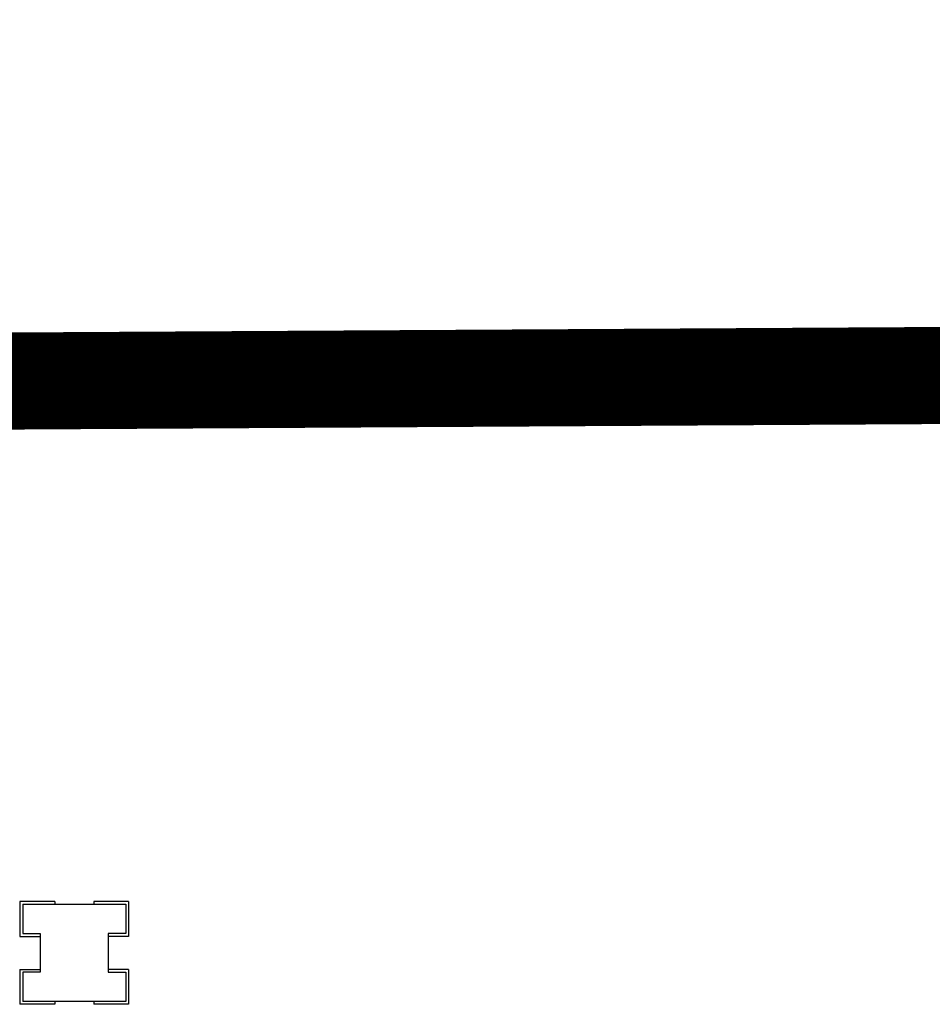
# Model space of a CAD drawing. Units: millimetres. Extents: x 1444 to 1516, y 595 to 888.
# Drawn here: x 1452 to 1453, y 866 to 866 of the extents above; entities that cross this region are included whole.
import ezdxf

# ---------------------------------------------------------------- set-up
doc = ezdxf.new("R2010")
doc.units = ezdxf.units.MM
doc.linetypes.add('Bl3_sem$0$DASHED', pattern=[0.75, 0.5, -0.25])
doc.linetypes.add('BLC_R$0$HIDDEN2', pattern=[4.6875, 3.125, -1.5625])
doc.layers.add('BLC_R$0$MURI', color=4, linetype='Continuous')

msp = doc.modelspace()

# ---------------------------------------------------------------- linework, layer by layer
at = {"color": 10, "linetype": 'Bl3_sem$0$DASHED', "const_width": 0.0625}
msp.add_lwpolyline([(1448.31389, 867.10565), (1449.29945, 867.11058), (1449.29945, 866.23326), (1464.61378, 866.32434)], dxfattribs=at)
at = {"layer": 'BLC_R$0$MURI', "color": 253, "linetype": 'BLC_R$0$HIDDEN2'}
for p, q in [((1452.44243, 865.91686), (1452.41993, 865.91686)), ((1452.41993, 865.91686), (1452.41993, 865.89436)), ((1452.4218, 865.91499), (1452.48805, 865.91499)), ((1452.4218, 865.91499), (1452.4218, 865.89624)), ((1452.44243, 865.91686), (1452.44243, 865.91499)), ((1452.48993, 865.91686), (1452.46743, 865.91686)), ((1452.46743, 865.91686), (1452.46743, 865.91499)), ((1452.48805, 865.91499), (1452.48805, 865.89624)), ((1452.48993, 865.91686), (1452.48993, 865.89436)), ((1452.41993, 865.89436), (1452.43305, 865.89436)), ((1452.4218, 865.89624), (1452.43305, 865.89624)), ((1452.43305, 865.89624), (1452.43305, 865.87124)), ((1452.48805, 865.89624), (1452.4768, 865.89624)), ((1452.4768, 865.89624), (1452.4768, 865.87124)), ((1452.48993, 865.89436), (1452.4768, 865.89436)), ((1452.41993, 865.87311), (1452.41993, 865.85061)), ((1452.41993, 865.87311), (1452.43305, 865.87311)), ((1452.4218, 865.87124), (1452.4218, 865.85249)), ((1452.43305, 865.87124), (1452.4218, 865.87124)), ((1452.48993, 865.87311), (1452.4768, 865.87311)), ((1452.4768, 865.87124), (1452.48805, 865.87124)), ((1452.48805, 865.87124), (1452.48805, 865.85249)), ((1452.48993, 865.87311), (1452.48993, 865.85061)), ((1452.44243, 865.85061), (1452.41993, 865.85061)), ((1452.48805, 865.85249), (1452.4218, 865.85249)), ((1452.44243, 865.85249), (1452.44243, 865.85061)), ((1452.46743, 865.85249), (1452.46743, 865.85061)), ((1452.48993, 865.85061), (1452.46743, 865.85061))]:
    msp.add_line(p, q, dxfattribs=at)

doc.saveas('drawing.dxf')
